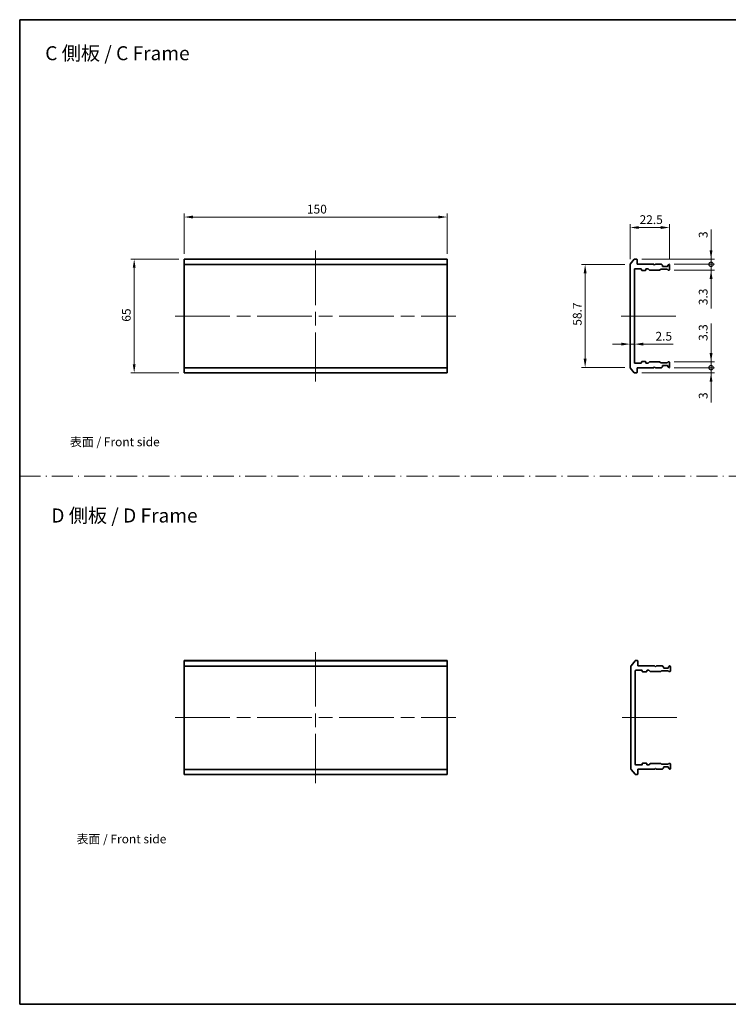
# Model space of a CAD drawing. Units: millimetres. Extents: x 80 to 10697, y 44 to 1730.
# Drawn here: x 4596 to 5000, y 44 to 606 of the extents above; entities that cross this region are included whole.
import ezdxf

# ---------------------------------------------------------------- set-up
doc = ezdxf.new("R2010")
doc.units = ezdxf.units.MM
doc.header["$LTSCALE"] = 5.5
doc.linetypes.add('CHAIN', pattern=[0.3543, 0.2362, -0.0295, 0.0591, -0.0295])
doc.linetypes.add('DASH_DOT', pattern=[0.37, 0.24, -0.06, 0.01, -0.06])
doc.layers.get('Defpoints').update_dxf_attribs({"lineweight": 25})
for name, color, linetype, lineweight in [('Border (ISO)', 7, 'Continuous', 35), ('Dimension (ISO)', 7, 'Continuous', 18), ('Dimension (ISO) @ 1', 7, 'Continuous', 18), ('Sketch Geometry (ISO)', 7, 'Continuous', 18), ('Symbol (ISO)', 7, 'Continuous', 18), ('Visible (ISO)', 7, 'Continuous', 35), ('Visible Narrow (ISO)', 7, 'Continuous', 25)]:
    doc.layers.add(name, color=color, linetype=linetype, lineweight=lineweight)
doc.layers.add('Centerline (ISO)', color=7, linetype='Continuous', lineweight=18, true_color=0x80ffff)
doc.styles.add('Note Text (TK)', font='MS PGothic.ttf')
doc.dimstyles.new('Default - Method 1b (TK)', dxfattribs={"dimscale": 5.5, "dimtxt": 2.5, "dimasz": 2.5, "dimexe": 1, "dimexo": 1.5, "dimgap": 1, "dimtad": 1, "dimrnd": 1e-08, "dimdsep": 46, "dimtxsty": 'Note Text (TK)', "dimcen": 0.09, "dimdle": 5, "dimclrd": 100, "dimclre": 100, "dimclrt": 7, "dimadec": 1, "dimazin": 1, "dimtfac": 1, "dimtmove": 0, "dimatfit": 3, "dimfxl": 0, "dimtolj": 1, "dimlwd": -1, "dimlwe": -1, "dimarcsym": 0})

# ---------------------------------------------------------------- blocks, each defined once
blk = doc.blocks.new('図面枠 tk図枠')
at = {"layer": 'Border (ISO)'}
for p, q in [((14.5, 289), (405.5, 289)), ((14.5, 289), (14.5, 8)), ((405.5, 289), (405.5, 8)), ((14.5, 8), (405.5, 8))]:
    blk.add_line(p, q, dxfattribs=at)
blk = doc.blocks.new('*D87')
at = {"layer": 'Defpoints', "color": 0, "transparency": 16777216}
for p in [(4840, 493.37), (4690, 469.37), (4840, 469.37)]:
    blk.add_point(p, dxfattribs=at)
at = {"layer": 'Dimension (ISO)', "color": 100, "transparency": 16777216}
for p, q in [((4690, 472.37), (4690, 495.37)), ((4840, 472.37), (4840, 495.37)), ((4695, 493.37), (4835, 493.37))]:
    blk.add_line(p, q, dxfattribs=at)
for points in [[(4695, 494.2), (4695, 492.54), (4690, 493.37)], [(4835, 494.2), (4835, 492.54), (4840, 493.37)]]:
    blk.add_solid(points, dxfattribs=at)
at = {"layer": 'Dimension (ISO)', "color": 7, "transparency": 16777216, "insert": (4760.05, 497.87), "char_height": 5, "attachment_point": 4, "style": 'Note Text (TK)'}
blk.add_mtext('\\A1;150', dxfattribs=at)
blk = doc.blocks.new('*D75')
at = {"layer": 'Defpoints', "color": 0, "transparency": 16777216}
for p in [(4690, 469.37), (4661.54, 404.37), (4690, 404.37)]:
    blk.add_point(p, dxfattribs=at)
at = {"layer": 'Dimension (ISO)', "color": 100, "transparency": 16777216}
for p, q in [((4687, 469.37), (4659.54, 469.37)), ((4661.54, 464.37), (4661.54, 409.37)), ((4687, 404.37), (4659.54, 404.37))]:
    blk.add_line(p, q, dxfattribs=at)
for points in [[(4660.71, 464.37), (4662.37, 464.37), (4661.54, 469.37)], [(4660.71, 409.37), (4662.37, 409.37), (4661.54, 404.37)]]:
    blk.add_solid(points, dxfattribs=at)
at = {"layer": 'Dimension (ISO)', "color": 7, "transparency": 16777216, "insert": (4657.04, 433.62), "char_height": 5, "attachment_point": 4, "rotation": 90, "style": 'Note Text (TK)'}
blk.add_mtext('\\A1;65', dxfattribs=at)
blk = doc.blocks.new('*D76')
at = {"layer": 'Defpoints', "color": 0, "transparency": 16777216}
for p in [(4966.82, 487.37), (4944.32, 466.26), (4966.82, 466.07)]:
    blk.add_point(p, dxfattribs=at)
at = {"layer": 'Dimension (ISO)', "color": 100, "transparency": 16777216}
for p, q in [((4944.32, 469.26), (4944.32, 489.37)), ((4966.82, 469.07), (4966.82, 489.37)), ((4949.32, 487.37), (4961.82, 487.37))]:
    blk.add_line(p, q, dxfattribs=at)
for points in [[(4949.32, 488.2), (4949.32, 486.54), (4944.32, 487.37)], [(4961.82, 488.2), (4961.82, 486.54), (4966.82, 487.37)]]:
    blk.add_solid(points, dxfattribs=at)
at = {"layer": 'Dimension (ISO)', "color": 7, "transparency": 16777216, "insert": (4949.75, 491.87), "char_height": 5, "attachment_point": 4, "style": 'Note Text (TK)'}
blk.add_mtext('\\A1;22.5', dxfattribs=at)
blk = doc.blocks.new('*D77')
at = {"layer": 'Defpoints', "color": 0, "transparency": 16777216}
for p in [(4944.32, 466.26), (4918.7, 407.48), (4944.32, 407.48)]:
    blk.add_point(p, dxfattribs=at)
at = {"layer": 'Dimension (ISO)', "color": 100, "transparency": 16777216}
for p, q in [((4941.32, 466.26), (4916.7, 466.26)), ((4918.7, 461.26), (4918.7, 412.48)), ((4941.32, 407.48), (4916.7, 407.48))]:
    blk.add_line(p, q, dxfattribs=at)
for points in [[(4917.86, 461.26), (4919.53, 461.26), (4918.7, 466.26)], [(4917.86, 412.48), (4919.53, 412.48), (4918.7, 407.48)]]:
    blk.add_solid(points, dxfattribs=at)
at = {"layer": 'Dimension (ISO)', "color": 7, "transparency": 16777216, "insert": (4914.2, 429.8), "char_height": 5, "attachment_point": 4, "rotation": 90, "style": 'Note Text (TK)'}
blk.add_mtext('\\A1; \\fＭＳ Ｐゴシック|b0|i0;58.7', dxfattribs=at)
blk = doc.blocks.new('_DotSmall')
at = {"color": 0, "linetype": 'ByBlock', "const_width": 0.5}
blk.add_lwpolyline([(-0.0625, 0, 1), (0.0625, 0, 1)], format="xyb", close=True, dxfattribs=at)
blk = doc.blocks.new('*D78')
at = {"layer": 'Defpoints', "color": 0, "transparency": 16777216}
for p in [(4948.02, 469.37), (4966.52, 466.37), (4990.52, 466.37)]:
    blk.add_point(p, dxfattribs=at)
at = {"layer": 'Dimension (ISO)', "color": 100, "transparency": 16777216}
for p, q in [((4990.52, 474.37), (4990.52, 486.27)), ((4951.02, 469.37), (4992.52, 469.37)), ((4990.52, 466.37), (4990.52, 469.37)), ((4969.52, 466.37), (4992.52, 466.37)), ((4990.52, 466.37), (4990.52, 456.37))]:
    blk.add_line(p, q, dxfattribs=at)
blk.add_solid([(4989.69, 474.37), (4991.35, 474.37), (4990.52, 469.37)], dxfattribs=at)
at = {"layer": 'Dimension (ISO)', "color": 100, "transparency": 16777216, "xscale": 5, "yscale": 5, "zscale": 5, "rotation": 90}
blk.add_blockref('_DotSmall', (4990.52, 466.37), dxfattribs=at)
at = {"layer": 'Dimension (ISO)', "color": 7, "transparency": 16777216, "insert": (4986.02, 481.37), "char_height": 5, "attachment_point": 4, "rotation": 90, "style": 'Note Text (TK)'}
blk.add_mtext('\\A1;3', dxfattribs=at)
blk = doc.blocks.new('*D79')
at = {"layer": 'Defpoints', "color": 0, "transparency": 16777216}
for p in [(4966.52, 466.37), (4966.52, 463.07), (4990.52, 463.07)]:
    blk.add_point(p, dxfattribs=at)
at = {"layer": 'Dimension (ISO)', "color": 100, "transparency": 16777216}
for p, q in [((4990.52, 466.37), (4990.52, 471.37)), ((4969.52, 466.37), (4992.52, 466.37)), ((4969.52, 463.07), (4992.52, 463.07)), ((4990.52, 466.37), (4990.52, 463.07)), ((4990.52, 458.07), (4990.52, 441.06))]:
    blk.add_line(p, q, dxfattribs=at)
blk.add_solid([(4989.69, 458.07), (4991.35, 458.07), (4990.52, 463.07)], dxfattribs=at)
at = {"layer": 'Dimension (ISO)', "color": 100, "transparency": 16777216, "xscale": 5, "yscale": 5, "zscale": 5, "rotation": 270}
blk.add_blockref('_DotSmall', (4990.52, 466.37), dxfattribs=at)
at = {"layer": 'Dimension (ISO)', "color": 7, "transparency": 16777216, "insert": (4986.02, 443.06), "char_height": 5, "attachment_point": 4, "rotation": 90, "style": 'Note Text (TK)'}
blk.add_mtext('\\A1;3.3', dxfattribs=at)
blk = doc.blocks.new('*D80')
at = {"layer": 'Defpoints', "color": 0, "transparency": 16777216}
for p in [(4944.32, 423.71), (4946.82, 423.71), (4946.82, 420.82)]:
    blk.add_point(p, dxfattribs=at)
at = {"layer": 'Dimension (ISO)', "color": 100, "transparency": 16777216}
for p, q in [((4939.32, 420.82), (4934.32, 420.82)), ((4944.32, 420.82), (4946.82, 420.82)), ((4951.82, 420.82), (4968.83, 420.82))]:
    blk.add_line(p, q, dxfattribs=at)
for points in [[(4939.32, 421.65), (4939.32, 419.99), (4944.32, 420.82)], [(4951.82, 421.65), (4951.82, 419.99), (4946.82, 420.82)]]:
    blk.add_solid(points, dxfattribs=at)
at = {"layer": 'Dimension (ISO)', "color": 7, "transparency": 16777216, "insert": (4958.82, 425.32), "char_height": 5, "attachment_point": 4, "style": 'Note Text (TK)'}
blk.add_mtext('\\A1;2.5', dxfattribs=at)
blk = doc.blocks.new('*D81')
at = {"layer": 'Defpoints', "color": 0, "transparency": 16777216}
for p in [(4966.52, 407.37), (4990.52, 407.37), (4948.02, 404.37)]:
    blk.add_point(p, dxfattribs=at)
at = {"layer": 'Dimension (ISO)', "color": 100, "transparency": 16777216}
for p, q in [((4990.52, 407.37), (4990.52, 417.37)), ((4969.52, 407.37), (4992.52, 407.37)), ((4990.52, 407.37), (4990.52, 404.37)), ((4951.02, 404.37), (4992.52, 404.37)), ((4990.52, 399.37), (4990.52, 387.47))]:
    blk.add_line(p, q, dxfattribs=at)
blk.add_solid([(4989.69, 399.37), (4991.35, 399.37), (4990.52, 404.37)], dxfattribs=at)
at = {"layer": 'Dimension (ISO)', "color": 100, "transparency": 16777216, "xscale": 5, "yscale": 5, "zscale": 5, "rotation": 270}
blk.add_blockref('_DotSmall', (4990.52, 407.37), dxfattribs=at)
at = {"layer": 'Dimension (ISO)', "color": 7, "transparency": 16777216, "insert": (4986.02, 389.47), "char_height": 5, "attachment_point": 4, "rotation": 90, "style": 'Note Text (TK)'}
blk.add_mtext('\\A1;3', dxfattribs=at)
blk = doc.blocks.new('*D82')
at = {"layer": 'Defpoints', "color": 0, "transparency": 16777216}
for p in [(4966.52, 410.67), (4990.52, 410.67), (4966.52, 407.37)]:
    blk.add_point(p, dxfattribs=at)
at = {"layer": 'Dimension (ISO)', "color": 100, "transparency": 16777216}
for p, q in [((4990.52, 415.67), (4990.52, 432.68)), ((4969.52, 410.67), (4992.52, 410.67)), ((4990.52, 407.37), (4990.52, 410.67)), ((4969.52, 407.37), (4992.52, 407.37)), ((4990.52, 407.37), (4990.52, 402.37))]:
    blk.add_line(p, q, dxfattribs=at)
blk.add_solid([(4989.69, 415.67), (4991.35, 415.67), (4990.52, 410.67)], dxfattribs=at)
at = {"layer": 'Dimension (ISO)', "color": 100, "transparency": 16777216, "xscale": 5, "yscale": 5, "zscale": 5, "rotation": 90}
blk.add_blockref('_DotSmall', (4990.52, 407.37), dxfattribs=at)
at = {"layer": 'Dimension (ISO)', "color": 7, "transparency": 16777216, "insert": (4986.02, 422.67), "char_height": 5, "attachment_point": 4, "rotation": 90, "style": 'Note Text (TK)'}
blk.add_mtext('\\A1;3.3', dxfattribs=at)

msp = doc.modelspace()

# ---------------------------------------------------------------- linework, layer by layer
at = {"layer": 'Centerline (ISO)', "linetype": 'CHAIN', "ltscale": 23.990969}
for p, q in [((4764.995, 474.2621), (4764.995, 399.4779)), ((4684.995, 436.87), (4844.995, 436.87)), ((4939.32, 436.87), (4971.82, 436.87)), ((4764.995, 245.0771), (4764.995, 170.293)), ((4684.995, 207.685), (4844.995, 207.685)), ((4939.815, 207.685), (4972.315, 207.685))]:
    msp.add_line(p, q, dxfattribs=at)
at = {"layer": 'Sketch Geometry (ISO)', "color": 131, "linetype": 'DASH_DOT', "ltscale": 9.032081, "true_color": 0x80ffff}
msp.add_line((4596.2499, 345.4223), (5378.2475, 345.4223), dxfattribs=at)
at = {"layer": 'Visible (ISO)'}
for p, q in [((4689.995, 469.37), (4689.995, 469.2621)), ((4689.995, 469.37), (4839.995, 469.37)), ((4689.995, 466.4534), (4689.995, 469.2621)), ((4839.995, 469.2621), (4839.995, 469.37)), ((4839.995, 469.2621), (4839.995, 466.4534)), ((4946.73, 469.2621), (4944.3895, 466.4534)), ((4948.02, 469.37), (4946.9605, 469.37)), ((4948.32, 466.37), (4948.32, 469.07)), ((4689.995, 466.4534), (4689.995, 466.2614)), ((4689.995, 407.4786), (4689.995, 466.2614)), ((4839.995, 466.2614), (4839.995, 466.4534)), ((4839.995, 466.2614), (4839.995, 407.4786)), ((4944.32, 466.2614), (4944.32, 407.4786)), ((4946.82, 410.17), (4946.82, 463.57)), ((4947.12, 463.87), (4950.52, 463.87)), ((4957.82, 466.37), (4948.32, 466.37)), ((4950.82, 463.57), (4950.82, 463.17)), ((4951.12, 462.87), (4953.02, 462.87)), ((4953.32, 463.17), (4953.32, 463.57)), ((4953.62, 463.87), (4954.4457, 463.87)), ((4954.6579, 463.7821), (4955.2821, 463.1579)), ((4955.4943, 463.07), (4961.1457, 463.07)), ((4958.32, 465.87), (4957.82, 466.37)), ((4958.82, 466.37), (4958.32, 465.87)), ((4962.1957, 466.37), (4958.82, 466.37)), ((4961.3579, 463.1579), (4961.6821, 463.4821)), ((4961.8943, 463.57), (4965.3957, 463.57)), ((4962.7321, 465.9579), (4962.4079, 466.2821)), ((4962.82, 465.37), (4962.82, 465.7457)), ((4965.52, 465.07), (4963.12, 465.07)), ((4965.6079, 463.4821), (4965.9321, 463.1579)), ((4965.82, 465.7457), (4965.82, 465.37)), ((4966.2321, 466.2821), (4965.9079, 465.9579)), ((4966.1443, 463.07), (4966.52, 463.07)), ((4966.52, 466.37), (4966.4443, 466.37)), ((4966.82, 463.37), (4966.82, 466.07)), ((4950.82, 410.57), (4950.82, 410.17)), ((4953.02, 410.87), (4951.12, 410.87)), ((4953.32, 410.17), (4953.32, 410.57)), ((4955.2821, 410.5821), (4954.6579, 409.9579)), ((4961.1457, 410.67), (4955.4943, 410.67)), ((4961.6821, 410.2579), (4961.3579, 410.5821)), ((4965.9321, 410.5821), (4965.6079, 410.2579)), ((4966.52, 410.67), (4966.1443, 410.67)), ((4966.82, 407.67), (4966.82, 410.37)), ((4689.995, 407.4786), (4689.995, 407.2866)), ((4689.995, 404.4779), (4689.995, 407.2866)), ((4839.995, 407.2866), (4839.995, 407.4786)), ((4839.995, 407.2866), (4839.995, 404.4779)), ((4944.3895, 407.2866), (4946.73, 404.4779)), ((4950.52, 409.87), (4947.12, 409.87)), ((4948.32, 407.37), (4957.82, 407.37)), ((4948.32, 404.67), (4948.32, 407.37)), ((4954.4457, 409.87), (4953.62, 409.87)), ((4957.82, 407.37), (4958.32, 407.87)), ((4958.32, 407.87), (4958.82, 407.37)), ((4958.82, 407.37), (4962.1957, 407.37)), ((4965.3957, 410.17), (4961.8943, 410.17)), ((4962.4079, 407.4579), (4962.7321, 407.7821)), ((4962.82, 407.9943), (4962.82, 408.37)), ((4963.12, 408.67), (4965.52, 408.67)), ((4965.82, 408.37), (4965.82, 407.9943)), ((4965.9079, 407.7821), (4966.2321, 407.4579)), ((4966.4443, 407.37), (4966.52, 407.37)), ((4689.995, 404.4779), (4689.995, 404.37)), ((4689.995, 404.37), (4839.995, 404.37)), ((4839.995, 404.37), (4839.995, 404.4779)), ((4946.9605, 404.37), (4948.02, 404.37)), ((4689.995, 240.185), (4689.995, 240.0771)), ((4689.995, 240.185), (4839.995, 240.185)), ((4689.995, 237.2685), (4689.995, 240.0771)), ((4689.995, 237.2685), (4689.995, 237.0764)), ((4689.995, 178.2936), (4689.995, 237.0764)), ((4839.995, 240.0771), (4839.995, 240.185)), ((4839.995, 240.0771), (4839.995, 237.2685)), ((4839.995, 237.0764), (4839.995, 237.2685)), ((4839.995, 237.0764), (4839.995, 178.2936)), ((4944.815, 237.0764), (4944.815, 178.2936)), ((4947.225, 240.0771), (4944.8845, 237.2685)), ((4948.515, 240.185), (4947.4555, 240.185)), ((4948.815, 237.185), (4948.815, 239.885)), ((4958.315, 237.185), (4948.815, 237.185)), ((4958.815, 236.685), (4958.315, 237.185)), ((4959.315, 237.185), (4958.815, 236.685)), ((4962.6907, 237.185), (4959.315, 237.185)), ((4963.2271, 236.7729), (4962.9029, 237.0971)), ((4963.315, 236.185), (4963.315, 236.5607)), ((4966.315, 236.5607), (4966.315, 236.185)), ((4966.7271, 237.0971), (4966.4029, 236.7729)), ((4967.015, 237.185), (4966.9393, 237.185)), ((4967.315, 234.185), (4967.315, 236.885)), ((4947.315, 180.985), (4947.315, 234.385)), ((4947.615, 234.685), (4951.015, 234.685)), ((4951.315, 234.385), (4951.315, 233.985)), ((4951.615, 233.685), (4953.515, 233.685)), ((4953.815, 233.985), (4953.815, 234.385)), ((4954.115, 234.685), (4954.9407, 234.685)), ((4955.1529, 234.5971), (4955.7771, 233.9729)), ((4955.9893, 233.885), (4961.6407, 233.885)), ((4961.8529, 233.9729), (4962.1771, 234.2971)), ((4962.3893, 234.385), (4965.8907, 234.385)), ((4966.015, 235.885), (4963.615, 235.885)), ((4966.1029, 234.2971), (4966.4271, 233.9729)), ((4966.6393, 233.885), (4967.015, 233.885)), ((4951.015, 180.685), (4947.615, 180.685)), ((4951.315, 181.385), (4951.315, 180.985)), ((4953.515, 181.685), (4951.615, 181.685)), ((4953.815, 180.985), (4953.815, 181.385)), ((4954.9407, 180.685), (4954.115, 180.685)), ((4955.7771, 181.3971), (4955.1529, 180.7729)), ((4961.6407, 181.485), (4955.9893, 181.485)), ((4962.1771, 181.0729), (4961.8529, 181.3971)), ((4965.8907, 180.985), (4962.3893, 180.985)), ((4966.4271, 181.3971), (4966.1029, 181.0729)), ((4967.015, 181.485), (4966.6393, 181.485)), ((4967.315, 178.485), (4967.315, 181.185)), ((4689.995, 178.2936), (4689.995, 178.1016)), ((4689.995, 175.293), (4689.995, 178.1016)), ((4689.995, 175.293), (4689.995, 175.185)), ((4689.995, 175.185), (4839.995, 175.185)), ((4839.995, 178.1016), (4839.995, 178.2936)), ((4839.995, 178.1016), (4839.995, 175.293)), ((4839.995, 175.185), (4839.995, 175.293)), ((4944.8845, 178.1016), (4947.225, 175.293)), ((4947.4555, 175.185), (4948.515, 175.185)), ((4948.815, 178.185), (4958.315, 178.185)), ((4948.815, 175.485), (4948.815, 178.185)), ((4958.315, 178.185), (4958.815, 178.685)), ((4958.815, 178.685), (4959.315, 178.185)), ((4959.315, 178.185), (4962.6907, 178.185)), ((4962.9029, 178.2729), (4963.2271, 178.5971)), ((4963.315, 178.8093), (4963.315, 179.185)), ((4963.615, 179.485), (4966.015, 179.485)), ((4966.315, 179.185), (4966.315, 178.8093)), ((4966.4029, 178.5971), (4966.7271, 178.2729)), ((4966.9393, 178.185), (4967.015, 178.185))]:
    msp.add_line(p, q, dxfattribs=at)
for centre, start, end in [((4946.9605, 469.07), 90, 140.194429), ((4948.02, 469.07), 0, 90), ((4944.62, 466.2614), 140.194429, 180), ((4947.12, 463.57), 90, 180), ((4950.52, 463.57), 0, 90), ((4951.12, 463.17), 180, 270), ((4953.02, 463.17), 270, 0), ((4953.62, 463.57), 90, 180), ((4954.4457, 463.57), 45, 90), ((4955.4943, 463.37), 225, 270), ((4961.1457, 463.37), 270, 315), ((4961.8943, 463.27), 90, 135), ((4962.1957, 466.07), 45, 90), ((4962.52, 465.7457), 0, 45), ((4963.12, 465.37), 180, 270), ((4965.3957, 463.27), 45, 90), ((4965.52, 465.37), 270, 0), ((4966.12, 465.7457), 135, 180), ((4966.1443, 463.37), 225, 270), ((4966.4443, 466.07), 90, 135), ((4966.52, 466.07), 0, 90), ((4966.52, 463.37), 270, 0), ((4951.12, 410.57), 90, 180), ((4953.02, 410.57), 0, 90), ((4955.4943, 410.37), 90, 135), ((4961.1457, 410.37), 45, 90), ((4966.1443, 410.37), 90, 135), ((4966.52, 410.37), 0, 90), ((4944.62, 407.4786), 180, 219.805571), ((4947.12, 410.17), 180, 270), ((4948.02, 404.67), 270, 0), ((4950.52, 410.17), 270, 0), ((4953.62, 410.17), 180, 270), ((4954.4457, 410.17), 270, 315), ((4961.8943, 410.47), 225, 270), ((4962.1957, 407.67), 270, 315), ((4962.52, 407.9943), 315, 0), ((4963.12, 408.37), 90, 180), ((4965.3957, 410.47), 270, 315), ((4965.52, 408.37), 0, 90), ((4966.12, 407.9943), 180, 225), ((4966.4443, 407.67), 225, 270), ((4966.52, 407.67), 270, 0), ((4946.9605, 404.67), 219.805571, 270), ((4945.115, 237.0764), 140.194429, 180), ((4947.4555, 239.885), 90, 140.194429), ((4948.515, 239.885), 0, 90), ((4962.6907, 236.885), 45, 90), ((4963.015, 236.5607), 0, 45), ((4963.615, 236.185), 180, 270), ((4966.015, 236.185), 270, 0), ((4966.615, 236.5607), 135, 180), ((4966.9393, 236.885), 90, 135), ((4967.015, 236.885), 0, 90), ((4947.615, 234.385), 90, 180), ((4951.015, 234.385), 0, 90), ((4951.615, 233.985), 180, 270), ((4953.515, 233.985), 270, 0), ((4954.115, 234.385), 90, 180), ((4954.9407, 234.385), 45, 90), ((4955.9893, 234.185), 225, 270), ((4961.6407, 234.185), 270, 315), ((4962.3893, 234.085), 90, 135), ((4965.8907, 234.085), 45, 90), ((4966.6393, 234.185), 225, 270), ((4967.015, 234.185), 270, 0), ((4947.615, 180.985), 180, 270), ((4951.015, 180.985), 270, 0), ((4951.615, 181.385), 90, 180), ((4953.515, 181.385), 0, 90), ((4954.115, 180.985), 180, 270), ((4954.9407, 180.985), 270, 315), ((4955.9893, 181.185), 90, 135), ((4961.6407, 181.185), 45, 90), ((4962.3893, 181.285), 225, 270), ((4965.8907, 181.285), 270, 315), ((4966.6393, 181.185), 90, 135), ((4967.015, 181.185), 0, 90), ((4945.115, 178.2936), 180, 219.805571), ((4947.4555, 175.485), 219.805571, 270), ((4948.515, 175.485), 270, 0), ((4962.6907, 178.485), 270, 315), ((4963.015, 178.8093), 315, 0), ((4963.615, 179.185), 90, 180), ((4966.015, 179.185), 0, 90), ((4966.615, 178.8093), 180, 225), ((4966.9393, 178.485), 225, 270), ((4967.015, 178.485), 270, 0)]:
    msp.add_arc(centre, 0.3, start, end, dxfattribs=at)
at = {"layer": 'Visible Narrow (ISO)'}
for p, q in [((4689.995, 469.2621), (4839.995, 469.2621)), ((4689.995, 466.4534), (4839.995, 466.4534)), ((4689.995, 466.2614), (4839.995, 466.2614)), ((4689.995, 407.4786), (4839.995, 407.4786)), ((4689.995, 407.2866), (4839.995, 407.2866)), ((4689.995, 404.4779), (4839.995, 404.4779)), ((4689.995, 240.0771), (4839.995, 240.0771)), ((4689.995, 237.2685), (4839.995, 237.2685)), ((4689.995, 237.0764), (4839.995, 237.0764)), ((4689.995, 178.2936), (4839.995, 178.2936)), ((4689.995, 178.1016), (4839.995, 178.1016)), ((4689.995, 175.293), (4839.995, 175.293))]:
    msp.add_line(p, q, dxfattribs=at)

# ---------------------------------------------------------------- block references
at = {"xscale": 2, "yscale": 2, "zscale": 2}
msp.add_blockref('図面枠 tk図枠', (4567.25, 28), dxfattribs=at)

# ---------------------------------------------------------------- texts
at = {"layer": 'Symbol (ISO)', "color": 7, "attachment_point": 4, "line_spacing_factor": 1.5, "style": 'Note Text (TK)'}
for s, insert, char_height, width in [('\\fＭＳ Ｐゴシック|b0|i0;{\\H8.0000;C 側板 / C Frame}', (4610.8025, 586.855), 8, 91.69591), ('\\fＭＳ Ｐゴシック|b0|i0;表面 / Front side', (4624.8447, 365.0246), 5, 54.941521), ('\\fＭＳ Ｐゴシック|b0|i0;{\\H8.0000;D 側板 / D Frame}', (4614.2675, 323.0019), 8, 91.32164), ('\\fＭＳ Ｐゴシック|b0|i0;表面 / Front side', (4628.6225, 138.3703), 5, 54.941521)]:
    msp.add_mtext(s, dxfattribs=dict(at, insert=insert, char_height=char_height, width=width))

# ---------------------------------------------------------------- dimensions: what is measured, and where the dimension line sits
at = {"layer": 'Dimension (ISO) @ 1', "color": 100, "true_color": 0x00ff3f}
for base, p1, p2, angle, override, picture, middle in [((4839.995, 493.37), (4689.995, 469.37), (4839.995, 469.37), 180, {"dimscale": 1, "dimtxt": 5, "dimasz": 5, "dimexe": 2, "dimexo": 3, "dimgap": 2, "dimtoh": 0, "dimdec": 2, "dimcen": 0.18, "dimtol": 0, "dimlim": 0, "dimtp": 0, "dimtm": 0, "dimtdec": 2, "dimtix": 0, "dimtofl": 0, "dimtmove": 0, "dimatfit": 1}, '*D87', (4764.995, 493.37)), ((4966.82, 487.37), (4944.32, 466.2614), (4966.82, 466.07), 180, {"dimscale": 1, "dimtxt": 5, "dimasz": 5, "dimexe": 2, "dimexo": 3, "dimgap": 2, "dimtoh": 0, "dimdec": 2, "dimcen": 0.18, "dimtol": 0, "dimlim": 0, "dimtp": 0, "dimtm": 0, "dimtdec": 2, "dimtix": 0, "dimtofl": 0, "dimtmove": 0, "dimatfit": 1}, '*D76', (4955.57, 487.37)), ((4990.52, 466.37), (4948.02, 469.37), (4966.52, 466.37), 90, {"dimscale": 1, "dimtxt": 5, "dimasz": 5, "dimexe": 2, "dimexo": 3, "dimgap": 2, "dimtoh": 0, "dimdec": 2, "dimblk2": 'DotSmall', "dimsah": 1, "dimcen": 0.18, "dimdle": 0, "dimtol": 0, "dimlim": 0, "dimtp": 0, "dimtm": 0, "dimtdec": 2, "dimtix": 0, "dimtofl": 1, "dimtmove": 0, "dimatfit": 1}, '*D78', (4990.52, 482.8189)), ((4661.54, 404.37), (4689.995, 469.37), (4689.995, 404.37), 90, {"dimscale": 1, "dimtxt": 5, "dimasz": 5, "dimexe": 2, "dimexo": 3, "dimgap": 2, "dimtoh": 0, "dimdec": 2, "dimcen": 0.18, "dimtol": 0, "dimlim": 0, "dimtp": 0, "dimtm": 0, "dimtdec": 2, "dimtix": 0, "dimtofl": 0, "dimtmove": 0, "dimatfit": 1}, '*D75', (4661.54, 436.87)), ((4990.52, 463.07), (4966.52, 466.37), (4966.52, 463.07), 90, {"dimscale": 1, "dimtxt": 5, "dimasz": 5, "dimexe": 2, "dimexo": 3, "dimgap": 2, "dimtoh": 0, "dimdec": 2, "dimblk1": 'DotSmall', "dimsah": 1, "dimcen": 0.18, "dimdle": 0, "dimtol": 0, "dimlim": 0, "dimtp": 0, "dimtm": 0, "dimtdec": 2, "dimtix": 0, "dimtofl": 1, "dimtmove": 0, "dimatfit": 1}, '*D79', (4990.52, 447.0643)), ((4946.82, 420.8187), (4944.32, 423.7112), (4946.82, 423.7112), 180, {"dimscale": 1, "dimtxt": 5, "dimasz": 5, "dimexe": 2, "dimexo": 3, "dimgap": 2, "dimtoh": 0, "dimdec": 2, "dimcen": 0.18, "dimse1": 1, "dimse2": 1, "dimtol": 0, "dimlim": 0, "dimtp": 0, "dimtm": 0, "dimtdec": 2, "dimtix": 0, "dimtofl": 1, "dimtmove": 0, "dimatfit": 1}, '*D80', (4962.8257, 420.8187)), ((4990.52, 410.67), (4966.52, 407.37), (4966.52, 410.67), 90, {"dimscale": 1, "dimtxt": 5, "dimasz": 5, "dimexe": 2, "dimexo": 3, "dimgap": 2, "dimtoh": 0, "dimdec": 2, "dimblk1": 'DotSmall', "dimsah": 1, "dimcen": 0.18, "dimdle": 0, "dimtol": 0, "dimlim": 0, "dimtp": 0, "dimtm": 0, "dimtdec": 2, "dimtix": 0, "dimtofl": 1, "dimtmove": 0, "dimatfit": 1}, '*D82', (4990.52, 426.6757)), ((4990.52, 407.37), (4948.02, 404.37), (4966.52, 407.37), 90, {"dimscale": 1, "dimtxt": 5, "dimasz": 5, "dimexe": 2, "dimexo": 3, "dimgap": 2, "dimtoh": 0, "dimdec": 2, "dimblk2": 'DotSmall', "dimsah": 1, "dimcen": 0.18, "dimdle": 0, "dimtol": 0, "dimlim": 0, "dimtp": 0, "dimtm": 0, "dimtdec": 2, "dimtix": 0, "dimtofl": 1, "dimtmove": 0, "dimatfit": 1}, '*D81', (4990.52, 390.9211))]:
    dim = msp.add_linear_dim(base=base, p1=p1, p2=p2, angle=angle, dimstyle='Default - Method 1b (TK)', override=override, dxfattribs=at)
    dim.commit()
    dim.dimension.update_dxf_attribs({"geometry": picture, "text_midpoint": middle, "dimtype": 128})
dim = msp.add_linear_dim(base=(4918.6967, 407.4786), p1=(4944.32, 466.2614), p2=(4944.32, 407.4786), angle=90, text=' \\fＭＳ Ｐゴシック|b0|i0;58.7', dimstyle='Default - Method 1b (TK)', override={"dimscale": 1, "dimtxt": 5, "dimasz": 5, "dimexe": 2, "dimexo": 3, "dimgap": 2, "dimtoh": 0, "dimdec": 2, "dimcen": 0.18, "dimtol": 0, "dimlim": 0, "dimtp": 0, "dimtm": 0, "dimtdec": 2, "dimtix": 0, "dimtofl": 0, "dimtmove": 0, "dimatfit": 1}, dxfattribs=at)
dim.commit()
dim.dimension.update_dxf_attribs({"geometry": '*D77', "text_midpoint": (4918.6967, 436.87), "dimtype": 128})

doc.saveas('drawing.dxf')
